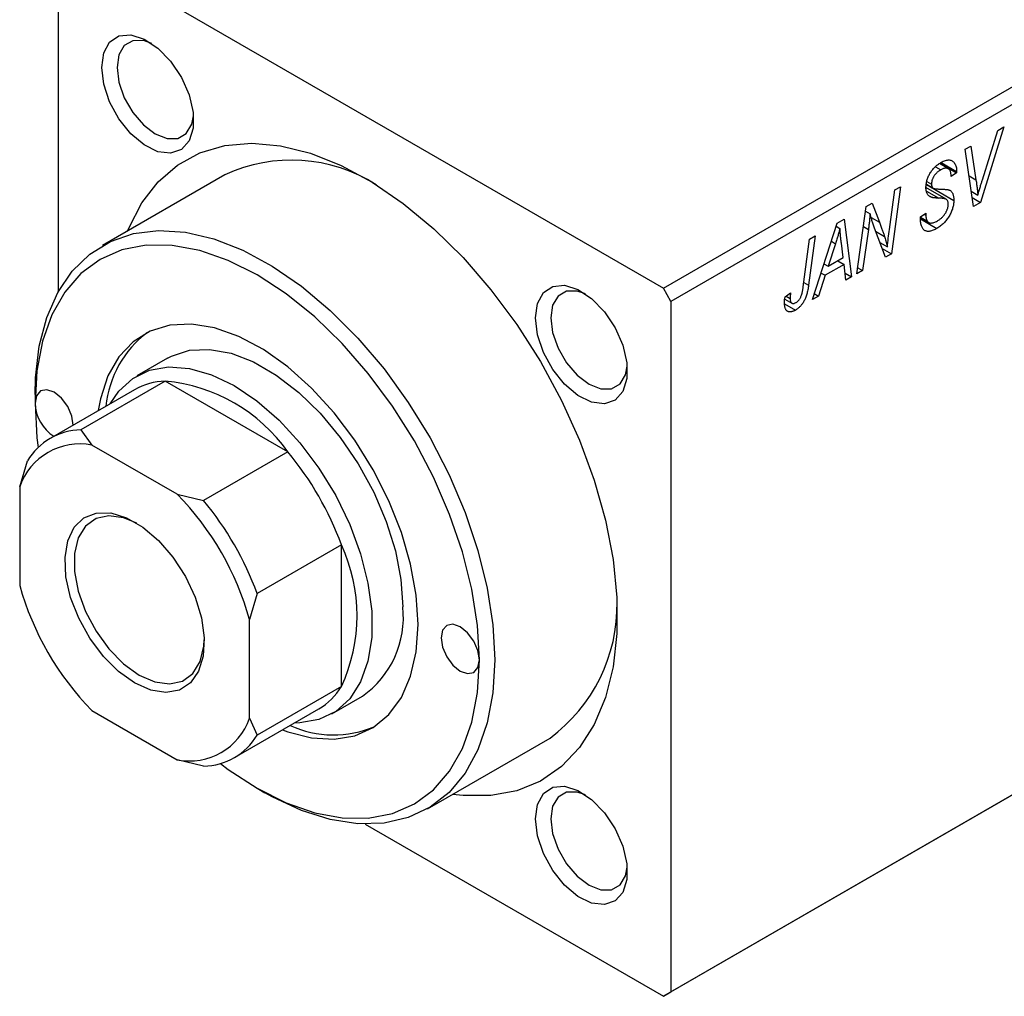
# Model space of a CAD drawing. Units: millimetres. Extents: x -205 to 635, y -88 to 415.
# Drawn here: x -109 to -18, y -88 to 2 of the extents above; entities that cross this region are included whole.
import ezdxf

# ---------------------------------------------------------------- set-up
doc = ezdxf.new("R2010")
doc.units = ezdxf.units.MM

msp = doc.modelspace()

# ---------------------------------------------------------------- linework, layer by layer
at = {"color": 7, "linetype": 'Continuous', "lineweight": 25}
for p, q in [((-49.569, -22.957), (18.313, 16.231)), ((19.02, 15.006), (-48.862, -24.181)), ((-105.43, 8.475), (-105.43, -23.306)), ((-104.723, 8.883), (-49.569, -22.957)), ((-18.137, -8.077), (-20.299, -15.041)), ((-18.691, -8.397), (-18.137, -8.077)), ((-20.127, -12.964), (-18.691, -8.397)), ((-21.714, -10.142), (-21.194, -9.842)), ((-21.194, -9.842), (-20.717, -12.971)), ((-20.956, -15.421), (-21.714, -10.142)), ((-24.465, -11.748), (-23.966, -12.036)), ((-23.269, -11.937), (-24.093, -11.461)), ((-24.038, -11.422), (-22.506, -12.307)), ((-23.935, -11.353), (-22.503, -12.18)), ((-90.024, -12.492), (-101.337, -19.023)), ((-22.506, -12.307), (-23.02, -12.663)), ((-23.02, -12.663), (-23.017, -12.53)), ((-22.503, -12.18), (-22.506, -12.307)), ((-27.683, -13.588), (-28.52, -19.787)), ((-28.205, -13.89), (-27.683, -13.588)), ((-25.292, -13.399), (-22.763, -14.859)), ((-25.287, -13.365), (-24.674, -13.719)), ((-25.245, -13.097), (-24.82, -13.342)), ((-28.708, -17.53), (-28.205, -13.89)), ((-23.457, -14.753), (-25.334, -13.67)), ((-25.1, -14.387), (-24.752, -14.588)), ((-21.158, -14.013), (-20.545, -14.367)), ((-31.698, -21.622), (-30.853, -15.418)), ((-30.853, -15.418), (-30.31, -15.105)), ((-30.31, -15.105), (-29.636, -16.87)), ((-21.075, -14.594), (-20.299, -15.041)), ((-20.299, -15.041), (-20.956, -15.421)), ((-30.91, -15.838), (-30.489, -16.081)), ((-25.849, -16.385), (-25.334, -16.018)), ((-25.481, -16.123), (-25.338, -16.205)), ((-25.334, -16.018), (-25.338, -16.205)), ((-35.815, -23.999), (-33.516, -16.956)), ((-33.611, -17.246), (-33.273, -17.441)), ((-33.516, -16.956), (-32.888, -16.593)), ((-32.888, -16.593), (-32.21, -21.917)), ((-25.846, -16.413), (-25.203, -16.784)), ((-25.842, -16.458), (-25.098, -16.888)), ((-25.834, -16.558), (-24.316, -17.434)), ((-35.547, -18.128), (-36.16, -22.671)), ((-36.069, -18.429), (-35.547, -18.128)), ((-30.649, -17.528), (-31.178, -21.322)), ((-29.063, -20.1), (-30.092, -17.409)), ((-36.662, -22.818), (-36.069, -18.429)), ((-33.684, -18.846), (-34.368, -20.936)), ((-32.965, -20.126), (-33.143, -18.791)), ((-29.583, -18.74), (-28.894, -19.138)), ((-29.37, -19.297), (-28.52, -19.787)), ((-28.52, -19.787), (-29.063, -20.1)), ((-34.745, -20.719), (-34.368, -20.936)), ((-32.893, -20.753), (-34.65, -21.767)), ((-34.368, -20.936), (-32.965, -20.126)), ((-33.471, -20.419), (-32.893, -20.753)), ((-32.727, -22.216), (-32.893, -20.753)), ((-34.65, -21.767), (-35.258, -23.677)), ((-35.018, -21.555), (-34.65, -21.767)), ((-32.799, -21.577), (-32.21, -21.917)), ((-31.178, -21.322), (-31.698, -21.622)), ((-31.622, -21.065), (-31.178, -21.322)), ((-32.21, -21.917), (-32.727, -22.216)), ((-48.862, -24.181), (-49.569, -22.957)), ((-38.339, -23.748), (-37.822, -23.376)), ((-35.639, -23.457), (-35.258, -23.677)), ((-48.862, -24.181), (-48.862, -87.872)), ((-38.375, -24.392), (-37.371, -24.971)), ((-38.365, -23.953), (-37.709, -24.332)), ((-38.248, -23.682), (-37.869, -23.901)), ((-35.258, -23.677), (-35.815, -23.999)), ((-95.338, -29.416), (-98.166, -31.049)), ((-95.531, -31.532), (-103.309, -36.022)), ((-84.217, -38.063), (-95.531, -31.532)), ((-98.373, -32.323), (-106.151, -36.813)), ((-107.552, -32.759), (-107.552, -33.575)), ((-103.309, -36.022), (-102.296, -37.423)), ((-94.422, -41.969), (-102.296, -37.423)), ((-84.217, -38.063), (-91.995, -42.554)), ((-108.966, -41.275), (-108.259, -38.881)), ((-108.966, -41.275), (-108.966, -50.368)), ((-94.422, -41.969), (-91.995, -42.554)), ((-79.267, -46.637), (-87.046, -51.127)), ((-79.267, -59.701), (-79.267, -46.637)), ((-48.862, -87.872), (19.02, -48.684)), ((18.313, -49.092), (-49.569, -88.28)), ((-87.046, -51.127), (-87.753, -53.521)), ((-87.753, -62.614), (-87.753, -53.521)), ((-79.267, -59.701), (-87.046, -64.192)), ((-80.168, -62.227), (-77.339, -60.594)), ((-89.153, -66.259), (-81.375, -61.769)), ((-102.296, -61.92), (-94.422, -66.465)), ((-87.753, -62.614), (-87.046, -64.192)), ((-71.34, -70.986), (-60.026, -64.455)), ((-91.995, -67.05), (-94.422, -66.465)), ((-87.049, -69.091), (-86.342, -69.499)), ((-77.095, -72.389), (-49.569, -88.28)), ((-49.569, -88.28), (-48.862, -87.872))]:
    msp.add_line(p, q, dxfattribs=at)
at = {"color": 8, "linetype": 'Continuous', "lineweight": 25}
for p, q in [((-21.361, -12.599), (-20.717, -12.971)), ((-25.27, -13.989), (-24.133, -14.645)), ((-30.393, -16.433), (-29.636, -16.87)), ((-31.104, -17.265), (-30.649, -17.528)), ((-29.983, -17.695), (-29.158, -18.171)), ((-34.062, -18.627), (-33.684, -18.846)), ((-36.607, -22.413), (-36.16, -22.671))]:
    msp.add_line(p, q, dxfattribs=at)
at = {"color": 7, "linetype": 'Continuous', "lineweight": 25, "flags": 128}
for points in [[(-101.4, -2.589), (-101.211, -1.253), (-100.663, -0.255), (-99.802, 0.319), (-98.707, 0.417), (-97.474, 0.031), (-96.213, -0.807), (-95.036, -2.02), (-94.047, -3.501), (-93.335, -5.119), (-92.962, -6.73), (-92.962, -8.19), (-93.335, -9.37), (-94.047, -10.166), (-95.036, -10.505), (-96.213, -10.359), (-97.474, -9.741), (-98.707, -8.704), (-99.802, -7.341), (-100.663, -5.774), (-101.211, -4.142), (-101.4, -2.589)], [(-96.787, -0.371), (-97.543, -0.116), (-98.528, -0.127), (-99.31, -0.579), (-99.813, -1.427), (-99.986, -2.589)], [(-99.986, -2.589), (-99.813, -3.95), (-99.31, -5.378), (-98.528, -6.733), (-97.543, -7.882), (-96.45, -8.712), (-95.358, -9.143), (-94.372, -9.132), (-93.59, -8.681), (-93.088, -7.833), (-92.931, -7.051)], [(-99.019, -17.685), (-98.905, -17.403), (-97.704, -15.082), (-96.192, -13.135), (-94.39, -11.59), (-92.328, -10.471), (-90.035, -9.795), (-87.547, -9.573), (-84.901, -9.807), (-82.138, -10.494), (-79.299, -11.624), (-76.427, -13.18), (-73.567, -15.138), (-70.76, -17.468), (-68.051, -20.134), (-65.479, -23.098), (-63.084, -26.313), (-60.902, -29.731), (-58.967, -33.3), (-57.307, -36.966), (-55.947, -40.674), (-54.91, -44.366), (-54.209, -47.988), (-53.856, -51.485), (-53.856, -54.802), (-54.209, -57.891), (-54.91, -60.704), (-55.947, -63.198), (-57.307, -65.336), (-58.967, -67.086), (-60.902, -68.42), (-63.084, -69.319), (-65.479, -69.769), (-68.051, -69.764), (-69.022, -69.648)], [(-107.552, -32.759), (-107.508, -31.214), (-107.16, -28.302), (-106.471, -25.664), (-105.451, -23.343), (-104.117, -21.378), (-102.491, -19.801), (-100.6, -18.638), (-98.475, -17.908), (-96.15, -17.622), (-93.665, -17.787), (-91.059, -18.398), (-88.375, -19.446), (-85.659, -20.914), (-82.953, -22.777), (-80.303, -25.006), (-77.752, -27.562), (-75.342, -30.405), (-73.112, -33.488), (-71.1, -36.76), (-69.338, -40.168), (-67.855, -43.654), (-66.676, -47.163), (-65.819, -50.637), (-65.299, -54.018), (-65.125, -57.251)], [(-66.539, -57.251), (-66.715, -54.059), (-67.238, -50.719), (-68.1, -47.288), (-69.287, -43.825), (-70.777, -40.389), (-72.546, -37.04), (-74.562, -33.833), (-76.793, -30.825), (-79.198, -28.066), (-81.738, -25.604), (-84.369, -23.481), (-87.046, -21.733), (-89.722, -20.391), (-92.353, -19.476), (-94.893, -19.006), (-97.299, -18.987), (-99.529, -19.42), (-101.546, -20.298), (-103.314, -21.606), (-104.804, -23.321), (-105.991, -25.414), (-106.853, -27.85), (-107.376, -30.586), (-107.552, -33.575)], [(-61.378, -25.693), (-61.189, -24.358), (-60.64, -23.359), (-59.78, -22.785), (-58.685, -22.687), (-57.452, -23.074), (-56.191, -23.911), (-55.014, -25.124), (-54.025, -26.605), (-53.312, -28.223), (-52.94, -29.834), (-52.94, -31.294), (-53.312, -32.475), (-54.025, -33.27), (-55.014, -33.61), (-56.191, -33.464), (-57.452, -32.845), (-58.685, -31.808), (-59.78, -30.446), (-60.64, -28.879), (-61.189, -27.246), (-61.378, -25.693)], [(-56.765, -23.476), (-57.52, -23.221), (-58.506, -23.231), (-59.288, -23.683), (-59.79, -24.531), (-59.963, -25.693)], [(-72.196, -53.985), (-72.37, -51.267), (-72.888, -48.412), (-73.738, -45.487), (-74.9, -42.559), (-76.346, -39.699), (-78.044, -36.973), (-79.952, -34.444), (-82.026, -32.173), (-84.218, -30.212), (-86.477, -28.607), (-88.749, -27.396), (-90.98, -26.607), (-93.12, -26.259), (-95.117, -26.361), (-96.925, -26.908), (-98.502, -27.89), (-99.81, -29.282), (-100.818, -31.052), (-101.504, -33.159), (-101.71, -34.249)], [(-59.963, -25.693), (-59.79, -27.055), (-59.288, -28.483), (-58.506, -29.837), (-57.52, -30.986), (-56.428, -31.817), (-55.335, -32.248), (-54.35, -32.237), (-53.568, -31.785), (-53.065, -30.937), (-52.908, -30.155)], [(-95.338, -29.416), (-94.959, -29.215), (-93.3, -28.682), (-91.451, -28.594), (-89.463, -28.953), (-87.39, -29.751), (-85.287, -30.964), (-83.214, -32.561), (-81.226, -34.497), (-79.377, -36.719), (-77.718, -39.168), (-76.294, -41.776), (-75.145, -44.472), (-74.3, -47.182), (-73.784, -49.833), (-73.611, -52.353)], [(-100.624, -33.623), (-99.822, -32.448), (-98.531, -31.277), (-96.985, -30.526), (-95.225, -30.214), (-93.3, -30.351), (-91.262, -30.931), (-89.167, -31.94), (-87.072, -33.35), (-85.034, -35.122), (-83.109, -37.209), (-81.349, -39.552), (-79.803, -42.089), (-78.511, -44.75), (-77.511, -47.463), (-76.828, -50.152), (-76.482, -52.747), (-76.482, -55.174), (-76.828, -57.369), (-77.511, -59.271), (-78.511, -60.828), (-79.803, -61.998), (-81.349, -62.749), (-83.109, -63.061), (-83.626, -63.068)], [(-104.016, -35.581), (-104.151, -34.757), (-104.534, -33.874), (-105.107, -33.1), (-105.784, -32.554), (-106.46, -32.319), (-107.034, -32.431), (-107.417, -32.872), (-107.552, -33.575)], [(-107.552, -33.575), (-107.376, -36.767), (-107.269, -37.656)], [(-98.359, -59.375), (-99.843, -58.318), (-101.247, -56.917), (-102.495, -55.249), (-103.521, -53.402), (-104.268, -51.477), (-104.696, -49.576), (-104.783, -47.804), (-104.524, -46.255), (-103.932, -45.012), (-103.04, -44.143), (-101.895, -43.695), (-100.56, -43.691), (-99.106, -44.133), (-97.612, -44.995), (-96.158, -46.232), (-94.823, -47.778), (-93.679, -49.547), (-92.787, -51.446), (-92.195, -53.372), (-91.935, -55.221), (-92.022, -56.893), (-92.451, -58.298), (-93.198, -59.361), (-94.223, -60.024), (-95.471, -60.252), (-96.875, -60.031), (-98.359, -59.375)], [(-98.142, -44.643), (-99.373, -44.13), (-100.728, -43.941), (-101.921, -44.203), (-102.881, -44.901), (-103.555, -45.994), (-103.902, -47.418), (-103.902, -49.092), (-103.555, -50.916), (-102.881, -52.787), (-101.921, -54.594), (-100.728, -56.233), (-99.373, -57.608), (-97.935, -58.64)], [(-84.711, -63.695), (-84.218, -63.879), (-82.026, -64.449), (-79.952, -64.572), (-78.044, -64.247), (-76.346, -63.48), (-74.9, -62.29), (-73.738, -60.704), (-72.888, -58.76), (-72.37, -56.502), (-72.196, -53.985)], [(-66.539, -57.251), (-66.674, -56.392), (-67.057, -55.509), (-67.631, -54.735), (-68.307, -54.189), (-68.984, -53.954), (-69.557, -54.065), (-69.94, -54.507), (-70.075, -55.21), (-69.94, -56.069), (-69.557, -56.952), (-68.984, -57.726), (-68.307, -58.272), (-67.631, -58.507), (-67.057, -58.396), (-66.674, -57.955), (-66.539, -57.251)], [(-97.935, -58.64), (-96.497, -59.269), (-95.142, -59.458), (-93.949, -59.195), (-92.989, -58.498), (-92.315, -57.405), (-91.968, -55.98), (-91.928, -55.408)], [(-90.442, -66.805), (-89.722, -67.345), (-87.046, -69.093), (-84.369, -70.435), (-81.738, -71.35), (-79.198, -71.82), (-76.793, -71.839), (-74.562, -71.406), (-72.546, -70.528), (-70.777, -69.22), (-69.287, -67.505), (-68.1, -65.412), (-67.238, -62.976), (-66.715, -60.241), (-66.539, -57.251)], [(-65.125, -57.251), (-65.299, -60.283), (-65.819, -63.064), (-66.676, -65.549), (-67.855, -67.696), (-69.338, -69.471), (-71.1, -70.844), (-73.112, -71.792), (-75.342, -72.301), (-77.752, -72.362), (-80.303, -71.973), (-82.953, -71.142), (-85.659, -69.881), (-86.342, -69.499)], [(-61.378, -71.909), (-61.189, -70.574), (-60.64, -69.575), (-59.78, -69.001), (-58.685, -68.903), (-57.452, -69.29), (-56.191, -70.127), (-55.014, -71.34), (-54.025, -72.822), (-53.312, -74.44), (-52.94, -76.05), (-52.94, -77.511), (-53.312, -78.691), (-54.025, -79.486), (-55.014, -79.826), (-56.191, -79.68), (-57.452, -79.061), (-58.685, -78.024), (-59.78, -76.662), (-60.64, -75.095), (-61.189, -73.462), (-61.378, -71.909)], [(-56.765, -69.692), (-57.52, -69.437), (-58.506, -69.448), (-59.288, -69.899), (-59.79, -70.748), (-59.963, -71.909)], [(-59.963, -71.909), (-59.79, -73.271), (-59.288, -74.699), (-58.506, -76.054), (-57.52, -77.203), (-56.428, -78.033), (-55.335, -78.464), (-54.35, -78.453), (-53.568, -78.001), (-53.065, -77.153), (-52.908, -76.372)]]:
    msp.add_lwpolyline(points, dxfattribs=at)
at = {"color": 7, "linetype": 'Continuous', "lineweight": 25}
for centre, radius, start, end in [((-83.881, -25.734), 14.597, 57.58751, 114.88667), ((-91.364, -34.771), 9.683, 126.95216, 174.49129), ((-95.364, -37.634), 6.104, 91.56398, 119.5345), ((-96.943, -47.044), 15.576, 35.20885, 84.79653), ((-103.705, -33.398), 3.851, 182.64253, 236.78035), ((-103.175, -41.97), 5.949, 91.29303, 148.71772), ((-103.408, -43.198), 5.881, 79.10027, 160.91048), ((-106.443, -56.611), 28.948, 20.15471, 39.84529), ((-113.507, -60.689), 26.733, 15.55285, 44.44715), ((-114.221, -61.101), 28.948, 20.15471, 39.84529), ((-93.411, -53.169), 15.579, 335.2101, 24.7899), ((-83.211, -43.2), 26.733, 195.55285, 224.44715), ((-82.454, -53.316), 8.896, 305.09773, 6.21445), ((-69.091, -52.183), 15.257, 306.45335, 1.06172), ((-84.451, -56.525), 6.079, 300.40149, 328.50474), ((-93.31, -60.69), 5.881, 259.10027, 340.91048), ((-79.99, -54.54), 9.623, 245.34639, 293.19941), ((-92.13, -61.103), 5.949, 271.29303, 328.71772)]:
    msp.add_arc(centre, radius, start, end, dxfattribs=at)
for points, knots in [([(-25.334, -13.675), (-25.333, -13.619), (-25.331, -13.509), (-25.314, -13.34), (-25.284, -13.173), (-25.245, -13.007), (-25.192, -12.843), (-25.128, -12.68), (-25.051, -12.519), (-24.966, -12.361), (-24.869, -12.207), (-24.763, -12.061), (-24.648, -11.923), (-24.525, -11.792), (-24.393, -11.671), (-24.253, -11.558), (-24.104, -11.452), (-24.002, -11.39), (-23.949, -11.359)], [0, 0, 0, 0, 0.066693, 0.131022, 0.192633, 0.25246, 0.311271, 0.36977, 0.428017, 0.487385, 0.546826, 0.606416, 0.666886, 0.728073, 0.791764, 0.857836, 0.927254, 1, 1, 1, 1]), ([(-23.949, -11.359), (-23.878, -11.32), (-23.74, -11.244), (-23.54, -11.167), (-23.357, -11.127), (-23.189, -11.119), (-23.038, -11.148), (-22.903, -11.211), (-22.786, -11.308), (-22.685, -11.434), (-22.604, -11.588), (-22.545, -11.765), (-22.51, -11.962), (-22.505, -12.107), (-22.503, -12.18)], [0, 0, 0, 0, 0.093705, 0.181461, 0.264701, 0.344698, 0.423293, 0.501994, 0.581872, 0.665001, 0.749324, 0.83241, 0.915482, 1, 1, 1, 1]), ([(-23.966, -12.036), (-23.999, -12.056), (-24.063, -12.094), (-24.156, -12.158), (-24.243, -12.226), (-24.325, -12.297), (-24.401, -12.373), (-24.471, -12.453), (-24.536, -12.536), (-24.596, -12.622), (-24.649, -12.71), (-24.694, -12.8), (-24.734, -12.89), (-24.765, -12.981), (-24.791, -13.071), (-24.807, -13.162), (-24.819, -13.254), (-24.82, -13.312), (-24.82, -13.342)], [0, 0, 0, 0, 0.078874, 0.153238, 0.223467, 0.291561, 0.355687, 0.41829, 0.478582, 0.538275, 0.596891, 0.653438, 0.709664, 0.765428, 0.821453, 0.878621, 0.938009, 1, 1, 1, 1]), ([(-23.017, -12.53), (-23.018, -12.484), (-23.021, -12.393), (-23.044, -12.271), (-23.08, -12.161), (-23.132, -12.066), (-23.195, -11.986), (-23.274, -11.93), (-23.364, -11.893), (-23.467, -11.878), (-23.58, -11.885), (-23.701, -11.914), (-23.831, -11.963), (-23.921, -12.012), (-23.966, -12.036)], [0, 0, 0, 0, 0.08218, 0.1629, 0.243329, 0.324985, 0.406155, 0.485584, 0.565597, 0.647922, 0.731777, 0.81743, 0.906898, 1, 1, 1, 1]), ([(-24.82, -13.342), (-24.82, -13.369), (-24.818, -13.421), (-24.809, -13.492), (-24.794, -13.554), (-24.773, -13.609), (-24.746, -13.655), (-24.713, -13.693), (-24.673, -13.722), (-24.643, -13.735), (-24.627, -13.741)], [0, 0, 0, 0, 0.138833, 0.272733, 0.399006, 0.521115, 0.640682, 0.759436, 0.877627, 1, 1, 1, 1]), ([(-20.717, -12.971), (-20.706, -13.04), (-20.685, -13.175), (-20.656, -13.373), (-20.631, -13.563), (-20.608, -13.741), (-20.588, -13.911), (-20.571, -14.071), (-20.556, -14.222), (-20.549, -14.32), (-20.545, -14.367)], [0, 0, 0, 0, 0.151929, 0.2959, 0.432574, 0.56142, 0.682341, 0.796113, 0.901992, 1, 1, 1, 1]), ([(-20.545, -14.367), (-20.524, -14.294), (-20.483, -14.154), (-20.424, -13.949), (-20.367, -13.755), (-20.313, -13.574), (-20.263, -13.405), (-20.214, -13.247), (-20.171, -13.102), (-20.141, -13.009), (-20.127, -12.964)], [0, 0, 0, 0, 0.155139, 0.301202, 0.438884, 0.568691, 0.688567, 0.80093, 0.905061, 1, 1, 1, 1]), ([(-24.752, -14.588), (-24.799, -14.574), (-24.891, -14.546), (-25.011, -14.478), (-25.113, -14.394), (-25.195, -14.29), (-25.257, -14.167), (-25.303, -14.025), (-25.329, -13.859), (-25.333, -13.737), (-25.334, -13.675)], [0, 0, 0, 0, 0.139518, 0.270409, 0.394742, 0.513131, 0.630361, 0.748691, 0.87196, 1, 1, 1, 1]), ([(-24.627, -13.741), (-24.609, -13.747), (-24.567, -13.76), (-24.495, -13.774), (-24.408, -13.785), (-24.305, -13.797), (-24.187, -13.808), (-24.052, -13.814), (-23.901, -13.82), (-23.796, -13.823), (-23.74, -13.824)], [0, 0, 0, 0, 0.068475, 0.152312, 0.252478, 0.368738, 0.501963, 0.651234, 0.817531, 1, 1, 1, 1]), ([(-23.74, -13.824), (-23.7, -13.826), (-23.622, -13.829), (-23.512, -13.837), (-23.412, -13.846), (-23.324, -13.861), (-23.247, -13.877), (-23.181, -13.898), (-23.126, -13.919), (-23.068, -13.955), (-23.007, -14.009), (-22.945, -14.088), (-22.89, -14.18), (-22.844, -14.287), (-22.808, -14.409), (-22.782, -14.545), (-22.766, -14.695), (-22.764, -14.803), (-22.763, -14.859)], [0, 0, 0, 0, 0.075997, 0.145862, 0.209346, 0.266593, 0.318313, 0.363687, 0.403716, 0.437756, 0.501182, 0.565346, 0.631167, 0.699697, 0.770608, 0.843961, 0.920277, 1, 1, 1, 1]), ([(-24.133, -14.645), (-24.17, -14.644), (-24.24, -14.643), (-24.339, -14.637), (-24.431, -14.633), (-24.512, -14.624), (-24.585, -14.618), (-24.649, -14.608), (-24.704, -14.601), (-24.737, -14.592), (-24.752, -14.588)], [0, 0, 0, 0, 0.172642, 0.330919, 0.476652, 0.608091, 0.727004, 0.830999, 0.922499, 1, 1, 1, 1]), ([(-22.763, -14.859), (-22.764, -14.918), (-22.767, -15.036), (-22.788, -15.217), (-22.82, -15.398), (-22.868, -15.58), (-22.929, -15.762), (-23.002, -15.944), (-23.09, -16.127), (-23.191, -16.307), (-23.301, -16.483), (-23.422, -16.651), (-23.551, -16.807), (-23.687, -16.956), (-23.833, -17.092), (-23.987, -17.217), (-24.149, -17.335), (-24.259, -17.401), (-24.316, -17.434)], [0, 0, 0, 0, 0.064063, 0.126107, 0.186256, 0.245249, 0.304005, 0.363142, 0.423185, 0.484539, 0.546603, 0.607929, 0.669556, 0.731585, 0.795104, 0.860914, 0.928802, 1, 1, 1, 1]), ([(-24.282, -16.747), (-24.244, -16.724), (-24.171, -16.68), (-24.064, -16.605), (-23.962, -16.526), (-23.867, -16.441), (-23.778, -16.35), (-23.695, -16.255), (-23.617, -16.155), (-23.547, -16.049), (-23.484, -15.942), (-23.428, -15.836), (-23.382, -15.729), (-23.343, -15.624), (-23.314, -15.519), (-23.293, -15.414), (-23.279, -15.31), (-23.278, -15.244), (-23.277, -15.21)], [0, 0, 0, 0, 0.077104, 0.151107, 0.221012, 0.288111, 0.353658, 0.416427, 0.478853, 0.540527, 0.600859, 0.658915, 0.715398, 0.771409, 0.826731, 0.88297, 0.940769, 1, 1, 1, 1]), ([(-23.411, -14.787), (-23.424, -14.776), (-23.454, -14.752), (-23.511, -14.729), (-23.578, -14.703), (-23.663, -14.685), (-23.76, -14.67), (-23.872, -14.658), (-23.997, -14.649), (-24.086, -14.646), (-24.133, -14.645)], [0, 0, 0, 0, 0.071655, 0.157052, 0.257531, 0.373864, 0.506125, 0.65449, 0.819085, 1, 1, 1, 1]), ([(-23.277, -15.21), (-23.279, -15.164), (-23.281, -15.075), (-23.307, -14.958), (-23.35, -14.861), (-23.39, -14.812), (-23.411, -14.787)], [0, 0, 0, 0, 0.262351, 0.512683, 0.755331, 1, 1, 1, 1]), ([(-30.489, -16.081), (-30.497, -16.184), (-30.513, -16.399), (-30.547, -16.743), (-30.593, -17.123), (-30.63, -17.389), (-30.649, -17.528)], [0, 0, 0, 0, 0.215514, 0.454705, 0.715314, 1, 1, 1, 1]), ([(-30.092, -17.409), (-30.132, -17.288), (-30.21, -17.056), (-30.317, -16.715), (-30.41, -16.393), (-30.463, -16.182), (-30.489, -16.081)], [0, 0, 0, 0, 0.279135, 0.538445, 0.779157, 1, 1, 1, 1]), ([(-25.338, -16.205), (-25.337, -16.264), (-25.335, -16.38), (-25.307, -16.535), (-25.267, -16.673), (-25.224, -16.748), (-25.203, -16.784)], [0, 0, 0, 0, 0.263644, 0.515552, 0.760584, 1, 1, 1, 1]), ([(-29.636, -16.87), (-29.612, -16.932), (-29.563, -17.055), (-29.492, -17.235), (-29.428, -17.41), (-29.365, -17.574), (-29.308, -17.735), (-29.253, -17.886), (-29.204, -18.031), (-29.173, -18.125), (-29.158, -18.171)], [0, 0, 0, 0, 0.147332, 0.288495, 0.422604, 0.550785, 0.67258, 0.788449, 0.897293, 1, 1, 1, 1]), ([(-24.316, -17.434), (-24.377, -17.468), (-24.495, -17.534), (-24.666, -17.611), (-24.826, -17.666), (-24.975, -17.702), (-25.114, -17.717), (-25.24, -17.707), (-25.355, -17.679), (-25.459, -17.628), (-25.551, -17.555), (-25.631, -17.458), (-25.698, -17.337), (-25.753, -17.193), (-25.796, -17.025), (-25.825, -16.833), (-25.845, -16.619), (-25.847, -16.464), (-25.849, -16.385)], [0, 0, 0, 0, 0.069813, 0.135756, 0.198279, 0.257801, 0.314499, 0.369728, 0.423862, 0.477334, 0.531777, 0.587807, 0.646597, 0.708548, 0.77428, 0.844627, 0.919771, 1, 1, 1, 1]), ([(-25.203, -16.784), (-25.184, -16.809), (-25.146, -16.86), (-25.066, -16.908), (-24.97, -16.937), (-24.858, -16.946), (-24.732, -16.933), (-24.592, -16.894), (-24.441, -16.835), (-24.336, -16.777), (-24.282, -16.747)], [0, 0, 0, 0, 0.101633, 0.207178, 0.319002, 0.440827, 0.569558, 0.70449, 0.847807, 1, 1, 1, 1]), ([(-33.273, -17.441), (-33.299, -17.541), (-33.352, -17.753), (-33.447, -18.088), (-33.559, -18.456), (-33.641, -18.712), (-33.684, -18.846)], [0, 0, 0, 0, 0.21607, 0.454799, 0.715604, 1, 1, 1, 1]), ([(-33.143, -18.791), (-33.151, -18.726), (-33.168, -18.6), (-33.19, -18.412), (-33.21, -18.233), (-33.227, -18.06), (-33.242, -17.895), (-33.255, -17.737), (-33.265, -17.586), (-33.271, -17.488), (-33.273, -17.441)], [0, 0, 0, 0, 0.1470035, 0.2872716, 0.4217205, 0.5494636, 0.671407, 0.7875598, 0.8970633, 1, 1, 1, 1]), ([(-29.158, -18.171), (-29.137, -18.237), (-29.092, -18.377), (-29.029, -18.606), (-28.961, -18.861), (-28.917, -19.043), (-28.894, -19.138)], [0, 0, 0, 0, 0.212177, 0.448901, 0.711491, 1, 1, 1, 1]), ([(-28.894, -19.138), (-28.867, -18.873), (-28.812, -18.34), (-28.743, -17.801), (-28.708, -17.53)], [0, 0, 0, 0, 0.496159, 1, 1, 1, 1]), ([(-36.16, -22.671), (-36.171, -22.748), (-36.193, -22.896), (-36.233, -23.114), (-36.282, -23.32), (-36.331, -23.513), (-36.389, -23.693), (-36.452, -23.861), (-36.52, -24.016), (-36.595, -24.159), (-36.674, -24.291), (-36.759, -24.414), (-36.848, -24.529), (-36.943, -24.636), (-37.043, -24.733), (-37.148, -24.821), (-37.258, -24.903), (-37.333, -24.948), (-37.371, -24.971)], [0, 0, 0, 0, 0.0911127, 0.1765801, 0.2556846, 0.3297894, 0.3981379, 0.4620791, 0.5214381, 0.5768138, 0.6303118, 0.6822058, 0.7332337, 0.7847404, 0.8364742, 0.8892249, 0.9436037, 1, 1, 1, 1]), ([(-37.822, -23.376), (-37.83, -23.432), (-37.844, -23.536), (-37.857, -23.679), (-37.867, -23.799), (-37.869, -23.869), (-37.869, -23.901)], [0, 0, 0, 0, 0.314016, 0.58682, 0.814658, 1, 1, 1, 1]), ([(-37.338, -24.284), (-37.311, -24.267), (-37.258, -24.234), (-37.181, -24.172), (-37.107, -24.1), (-37.038, -24.02), (-36.974, -23.929), (-36.915, -23.832), (-36.864, -23.724), (-36.825, -23.627), (-36.797, -23.542), (-36.777, -23.468), (-36.758, -23.383), (-36.737, -23.289), (-36.717, -23.185), (-36.699, -23.072), (-36.679, -22.948), (-36.668, -22.863), (-36.662, -22.818)], [0, 0, 0, 0, 0.063185, 0.125022, 0.185102, 0.24609, 0.307118, 0.370126, 0.435874, 0.506578, 0.545722, 0.591114, 0.643218, 0.701363, 0.766366, 0.837332, 0.915247, 1, 1, 1, 1]), ([(-38.384, -24.295), (-38.382, -24.206), (-38.379, -24.029), (-38.352, -23.842), (-38.339, -23.748)], [0, 0, 0, 0, 0.500764, 1, 1, 1, 1]), ([(-37.371, -24.971), (-37.41, -24.993), (-37.485, -25.034), (-37.594, -25.082), (-37.697, -25.115), (-37.794, -25.139), (-37.884, -25.145), (-37.968, -25.139), (-38.045, -25.118), (-38.116, -25.084), (-38.18, -25.038), (-38.234, -24.974), (-38.281, -24.897), (-38.319, -24.805), (-38.348, -24.698), (-38.368, -24.577), (-38.382, -24.443), (-38.383, -24.345), (-38.384, -24.295)], [0, 0, 0, 0, 0.06813, 0.132536, 0.194316, 0.253693, 0.311225, 0.367699, 0.424071, 0.480227, 0.536872, 0.594511, 0.653828, 0.716061, 0.781127, 0.84976, 0.922402, 1, 1, 1, 1]), ([(-37.869, -23.901), (-37.868, -23.951), (-37.865, -24.048), (-37.837, -24.17), (-37.791, -24.264), (-37.725, -24.327), (-37.646, -24.362), (-37.553, -24.368), (-37.449, -24.341), (-37.376, -24.303), (-37.338, -24.284)], [0, 0, 0, 0, 0.148499, 0.282516, 0.407163, 0.526583, 0.643429, 0.756607, 0.874737, 1, 1, 1, 1])]:
    msp.add_open_spline(points, degree=3, knots=knots, dxfattribs=at)

doc.saveas('drawing.dxf')
